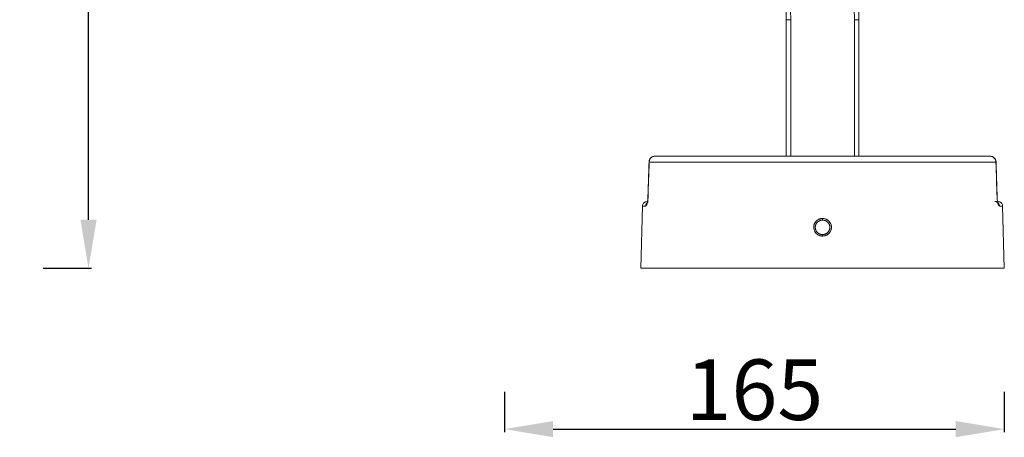
# Model space of a CAD drawing. Units: millimetres. Extents: x 246 to 877, y 291 to 1250.
# Drawn here: x 552 to 877, y 291 to 429 of the extents above; entities that cross this region are included whole.
import ezdxf

# ---------------------------------------------------------------- set-up
doc = ezdxf.new("R2010")
doc.units = ezdxf.units.MM
doc.layers.add('1', color=7, linetype='Continuous')
doc.styles.add('SLDTEXTSTYLE0', font='arialbd.ttf')
doc.dimstyles.new('2', dxfattribs={"dimtxt": 20, "dimasz": 16, "dimexe": 1, "dimexo": 1, "dimgap": 0.2, "dimtad": 1, "dimtih": 1, "dimtoh": 1, "dimlfac": 0.5, "dimzin": 0, "dimtxsty": 'SLDTEXTSTYLE0', "dimcen": 2.5, "dimazin": 0, "dimtfac": 1, "dimtmove": 0, "dimatfit": 3, "dimfxl": 1, "dimtzin": 0, "dimarcsym": 0})

# ---------------------------------------------------------------- blocks, each defined once
blk = doc.blocks.new('*D5')
at = {"color": 0, "lineweight": -2}
for p, q in [((711.7, 306.27), (711.7, 292.96)), ((876.67, 306.27), (876.67, 292.96)), ((727.7, 293.96), (860.67, 293.96))]:
    blk.add_line(p, q, dxfattribs=at)
at = {"color": 0, "lineweight": 18}
for points in [[(727.7, 296.62), (727.7, 291.29), (711.7, 293.96)], [(860.67, 291.29), (860.67, 296.62), (876.67, 293.96)]]:
    blk.add_solid(points, dxfattribs=at)
at = {"layer": 'Defpoints', "color": 0, "lineweight": 18}
for p in [(711.7, 307.27), (876.67, 307.27), (876.67, 293.96)]:
    blk.add_point(p, dxfattribs=at)
at = {"color": 0, "insert": (794.19, 304.37), "char_height": 20, "attachment_point": 5, "style": 'SLDTEXTSTYLE0'}
blk.add_mtext('165', dxfattribs=at)
blk = doc.blocks.new('*D13')
at = {"color": 0, "lineweight": -2}
for p, q in [((563.53, 622.92), (575.36, 622.92)), ((574.36, 606.92), (574.36, 494.1)), ((574.36, 363.11), (574.36, 473.28)), ((559.41, 347.11), (575.36, 347.11))]:
    blk.add_line(p, q, dxfattribs=at)
at = {"color": 0, "lineweight": 18}
for points in [[(577.03, 606.92), (571.7, 606.92), (574.36, 622.92)], [(571.7, 363.11), (577.03, 363.11), (574.36, 347.11)]]:
    blk.add_solid(points, dxfattribs=at)
at = {"layer": 'Defpoints', "color": 0, "lineweight": 18}
for p in [(562.53, 622.92), (558.41, 347.11), (574.36, 347.11)]:
    blk.add_point(p, dxfattribs=at)
at = {"color": 0, "insert": (574.36, 483.69), "char_height": 20, "attachment_point": 5, "style": 'SLDTEXTSTYLE0'}
blk.add_mtext('276', dxfattribs=at)

msp = doc.modelspace()

# ---------------------------------------------------------------- linework, layer by layer
at = {"layer": '1', "color": 0, "linetype": 'Continuous', "lineweight": 18}
for p, q in [((804.67, 384.11), (804.67, 429.19)), ((828.67, 384.11), (828.67, 429.19)), ((827.17, 384.11), (806.17, 384.11)), ((828.67, 384.11), (828.67, 384.11)), ((759.39, 382.17), (759.4, 382.18)), ((759.02, 370.61), (759.03, 370.61)), ((757.21, 367.65), (756.67, 347.11)), ((876.67, 347.11), (876.13, 367.65)), ((876.13, 367.65), (876.67, 347.11))]:
    msp.add_line(p, q, dxfattribs=at)
at = {"layer": '1', "color": 0, "linetype": 'Continuous', "lineweight": 13}
for p, q in [((806.17, 429.19), (806.17, 384.11)), ((827.17, 384.11), (827.17, 429.19)), ((828.67, 429.19), (828.67, 429.19)), ((828.67, 429.19), (828.67, 384.11)), ((763.94, 384.11), (763.94, 384.11)), ((869.4, 384.11), (869.4, 384.11)), ((816.67, 358.21), (816.67, 358.21))]:
    msp.add_line(p, q, dxfattribs=at)
for centre, major_axis, ratio, start_param, end_param in [((712.33, 429.19), (57.42, -99.46), 1, 1.047228, 1.570827), ((712.33, 429.19), (-46.92, 81.27), 1, 4.188821, 4.71242), ((806.17, 429.19), (-1.5, 0), 0.000008, 0, 1.570783), ((827.17, 429.19), (-1.5, 0), 0.000008, 1.570783, 2.889249), ((827.17, 429.19), (-1.5, 0), 0.000008, 2.889262, 3.141272), ((816.67, 382.17), (-59.08, 0), 0.000008, 0.250584, 2.890994), ((816.67, 367.65), (-59.46, 0), 0.000008, 0, 0.192282), ((816.67, 367.65), (-59.46, 0), 0.000008, 2.949297, 3.141644)]:
    msp.add_ellipse(centre, major_axis=major_axis, ratio=ratio, start_param=start_param, end_param=end_param, dxfattribs=at)
at = {"layer": '1', "color": 0, "linetype": 'Continuous', "lineweight": 18}
for centre, major_axis, ratio, start_param, end_param in [((712.33, 429.19), (58.17, -100.76), 1, 1.047228, 1.570827), ((712.33, 429.19), (-46.17, 79.97), 1, 4.188821, 4.71242), ((816.67, 384.11), (-57.08, 0), 0.000008, 4.924192, 6.03082), ((816.67, 384.11), (-57.08, 0), 0.000008, 0.252351, 2.889228), ((806.17, 384.11), (1.5, 0), 0.000008, 3.141593, 4.712375), ((827.17, 384.11), (1.5, 0), 0.000008, 4.712375, 6.030841), ((827.17, 384.11), (1.5, 0), 0.000008, 6.030855, 6.282864), ((816.67, 384.11), (-57.08, 0), 0.000008, 3.393943, 4.5006), ((816.67, 369.11), (-57.96, 0), 0.000008, 0, 0.077391), ((816.67, 369.11), (-57.96, 0), 0.000008, 6.187914, 6.283185), ((816.67, 369.11), (-57.96, 0), 0.000008, 3.191179, 3.333887), ((816.67, 347.11), (60, 0), 0.000008, 3.141593, 6.283185)]:
    msp.add_ellipse(centre, major_axis=major_axis, ratio=ratio, start_param=start_param, end_param=end_param, dxfattribs=at)
for points, knots in [([(761.12, 384.09), (760.96, 384.07), (760.64, 383.98), (760.21, 383.74), (759.84, 383.41), (759.66, 383.13), (759.59, 382.98)], [0, 0, 0, 0, 0.250055, 0.496814, 0.745061, 1, 1, 1, 1]), ([(761.4, 384.11), (761.41, 384.11), (761.44, 384.11), (761.49, 384.11), (761.57, 384.11), (761.66, 384.11), (761.77, 384.11), (761.87, 384.11), (761.96, 384.11), (762.03, 384.11), (762.07, 384.11), (762.09, 384.11), (762.09, 384.11), (762.1, 384.11), (762.11, 384.11), (762.12, 384.11), (762.14, 384.11), (762.16, 384.11), (762.18, 384.11), (762.2, 384.11), (762.23, 384.11), (762.26, 384.11), (762.29, 384.11), (762.32, 384.11), (762.36, 384.11), (762.39, 384.11), (762.4, 384.11), (762.41, 384.11), (762.43, 384.11), (762.45, 384.11), (762.49, 384.11), (762.55, 384.11), (762.62, 384.11), (762.69, 384.11), (762.75, 384.11), (762.8, 384.11), (762.83, 384.11), (762.87, 384.11), (762.95, 384.11), (763.07, 384.11), (763.19, 384.11), (763.29, 384.11), (763.37, 384.11), (763.47, 384.11), (763.57, 384.11), (763.67, 384.11), (763.74, 384.11), (763.78, 384.11), (763.81, 384.11), (763.84, 384.11), (763.87, 384.11), (763.9, 384.11), (763.92, 384.11), (763.93, 384.11), (763.94, 384.11), (763.94, 384.11), (763.94, 384.11), (763.94, 384.11)], [0, 0, 0, 0, 0.008129, 0.021067, 0.038774, 0.061202, 0.088297, 0.116609, 0.137828, 0.15301, 0.168167, 0.168563, 0.169682, 0.171523, 0.174087, 0.177371, 0.181377, 0.186102, 0.191546, 0.197708, 0.204587, 0.212182, 0.220491, 0.229513, 0.239248, 0.249694, 0.251419, 0.254145, 0.25787, 0.266278, 0.27194, 0.291792, 0.311684, 0.328719, 0.356803, 0.36421, 0.373343, 0.3842, 0.39678, 0.445528, 0.499892, 0.524938, 0.556623, 0.594955, 0.639952, 0.691654, 0.75014, 0.767306, 0.78817, 0.812758, 0.841105, 0.883132, 0.913172, 0.940034, 0.966431, 0.989561, 1, 1, 1, 1]), ([(873.76, 382.97), (873.69, 383.12), (873.51, 383.4), (873.14, 383.74), (872.71, 383.98), (872.39, 384.07), (872.22, 384.09)], [0, 0, 0, 0, 0.255109, 0.503362, 0.75005, 1, 1, 1, 1]), ([(873.76, 382.97), (873.69, 383.12), (873.51, 383.4), (873.14, 383.74), (872.71, 383.98), (872.39, 384.07), (872.22, 384.09)], [0, 0, 0, 0, 0.255781, 0.504197, 0.750679, 1, 1, 1, 1]), ([(758.31, 367.65), (758.31, 367.65), (758.31, 367.65), (758.32, 367.65), (758.32, 367.65), (758.33, 367.65), (758.33, 367.65), (758.33, 367.65), (758.34, 367.66), (758.35, 367.66), (758.36, 367.66), (758.37, 367.67), (758.39, 367.68), (758.42, 367.7), (758.43, 367.72), (758.46, 367.74), (758.48, 367.76), (758.49, 367.78), (758.5, 367.79), (758.51, 367.8), (758.51, 367.81), (758.52, 367.81), (758.52, 367.82), (758.53, 367.83), (758.53, 367.84), (758.54, 367.85), (758.54, 367.86), (758.55, 367.87), (758.55, 367.87), (758.56, 367.88), (758.56, 367.89), (758.57, 367.91), (758.58, 367.93), (758.59, 367.95), (758.6, 367.97), (758.61, 368), (758.63, 368.03), (758.64, 368.06), (758.65, 368.09), (758.67, 368.12), (758.68, 368.16), (758.7, 368.22), (758.73, 368.31), (758.76, 368.39), (758.77, 368.45), (758.78, 368.49), (758.79, 368.52), (758.8, 368.55), (758.81, 368.58), (758.82, 368.62), (758.82, 368.65), (758.83, 368.69), (758.84, 368.72), (758.85, 368.75), (758.86, 368.79), (758.87, 368.85), (758.88, 368.91), (758.89, 368.97), (758.9, 369.02), (758.92, 369.11), (758.94, 369.24), (758.96, 369.38), (758.98, 369.51), (759, 369.64), (759.01, 369.76), (759.02, 369.9), (759.03, 370.01), (759.04, 370.09), (759.04, 370.12), (759.05, 370.16), (759.05, 370.19), (759.05, 370.23), (759.05, 370.27), (759.06, 370.3), (759.06, 370.32), (759.06, 370.33), (759.06, 370.35), (759.06, 370.38), (759.06, 370.41), (759.06, 370.45), (759.07, 370.5), (759.07, 370.56), (759.07, 370.59), (759.07, 370.6)], [0, 0, 0, 0, 0.005243, 0.010484, 0.015725, 0.020965, 0.026204, 0.031443, 0.036682, 0.041469, 0.052832, 0.070768, 0.096385, 0.11538, 0.136289, 0.157198, 0.178107, 0.199016, 0.204193, 0.209369, 0.214545, 0.21972, 0.224895, 0.230068, 0.23524, 0.240412, 0.245582, 0.250751, 0.255918, 0.261084, 0.264781, 0.272985, 0.285694, 0.296721, 0.30569, 0.319602, 0.333499, 0.347379, 0.361017, 0.374652, 0.383347, 0.405839, 0.442847, 0.479766, 0.489563, 0.499353, 0.509136, 0.518913, 0.528683, 0.538447, 0.548204, 0.557954, 0.567697, 0.577433, 0.584672, 0.600055, 0.623566, 0.631918, 0.645232, 0.663497, 0.701121, 0.735982, 0.768106, 0.79241, 0.819817, 0.850342, 0.884006, 0.891701, 0.899398, 0.9071, 0.914805, 0.922515, 0.93023, 0.937952, 0.94021, 0.94344, 0.947643, 0.952819, 0.95897, 0.966097, 0.981267, 0.992572, 1, 1, 1, 1]), ([(759.03, 370.61), (759.02, 370.4), (759, 370.04), (758.96, 369.57), (758.94, 369.27), (758.96, 369.15), (759, 369.12), (759, 369.12)], [0, 0, 0, 0, 0.272523, 0.520514, 0.746293, 0.954742, 1, 1, 1, 1]), ([(874.32, 369.08), (874.35, 369.1), (874.38, 369.19), (874.38, 369.46), (874.34, 369.95), (874.32, 370.36), (874.31, 370.61)], [0, 0, 0, 0, 0.175912, 0.408978, 0.682535, 1, 1, 1, 1]), ([(874.38, 368.95), (874.38, 368.95), (874.41, 368.98), (874.41, 369.11), (874.39, 369.42), (874.34, 369.93), (874.32, 370.36), (874.32, 370.61)], [0, 0, 0, 0, 0.054048, 0.245091, 0.463762, 0.714092, 1, 1, 1, 1]), ([(758.5, 369.1), (758.47, 369.09), (758.38, 369.08), (758.17, 369.02), (757.86, 368.87), (757.53, 368.58), (757.31, 368.19), (757.19, 367.85), (757.22, 367.67), (757.22, 367.65)], [0, 0, 0, 0, 0.03446, 0.131143, 0.320934, 0.523196, 0.735529, 0.974178, 1, 1, 1, 1]), ([(876.12, 367.65), (876.12, 367.8), (876.09, 368.08), (875.9, 368.46), (875.65, 368.74), (875.39, 368.92), (875.14, 369.03), (874.94, 369.08), (874.81, 369.1), (874.75, 369.11), (874.74, 369.11)], [0, 0, 0, 0, 0.192495, 0.391819, 0.559716, 0.703349, 0.823464, 0.918743, 0.987084, 1, 1, 1, 1]), ([(816.67, 363.53), (816.58, 363.53), (816.38, 363.52), (816.1, 363.48), (815.92, 363.43), (815.78, 363.39), (815.73, 363.37), (815.64, 363.34), (815.51, 363.29), (815.38, 363.23), (815.21, 363.14), (815.13, 363.09), (815.01, 363.01), (814.97, 362.99), (814.91, 362.94), (814.9, 362.93), (814.86, 362.9), (814.84, 362.89), (814.75, 362.81), (814.67, 362.75), (814.54, 362.61), (814.48, 362.54), (814.35, 362.4), (814.3, 362.32), (814.23, 362.22), (814.22, 362.2), (814.19, 362.16), (814.18, 362.14), (814.14, 362.08), (814.12, 362.04), (814.05, 361.91), (813.97, 361.74), (813.9, 361.56), (813.86, 361.43), (813.84, 361.36), (813.82, 361.29), (813.81, 361.24), (813.81, 361.22), (813.78, 361.1), (813.77, 361), (813.75, 360.82), (813.75, 360.72), (813.75, 360.53), (813.75, 360.44), (813.77, 360.29), (813.77, 360.25), (813.79, 360.15), (813.79, 360.1), (813.84, 359.87), (813.9, 359.69), (813.99, 359.47), (814.01, 359.43), (814.04, 359.36), (814.05, 359.34), (814.07, 359.3), (814.13, 359.19), (814.19, 359.09), (814.3, 358.93), (814.41, 358.78), (814.54, 358.64), (814.64, 358.54), (814.68, 358.5), (814.75, 358.44), (814.78, 358.41), (814.89, 358.32), (815.05, 358.21), (815.21, 358.11), (815.34, 358.04), (815.38, 358.02), (815.47, 357.98), (815.51, 357.96), (815.73, 357.87), (815.91, 357.82), (816.15, 357.77), (816.19, 357.76), (816.29, 357.75), (816.34, 357.74), (816.48, 357.73), (816.58, 357.73), (816.67, 357.73)], [0, 0, 0, 0, 0.03125, 0.0625, 0.09375, 0.09375, 0.109375, 0.109375, 0.125, 0.15625, 0.15625, 0.1875, 0.1875, 0.203125, 0.203125, 0.210938, 0.210938, 0.21875, 0.21875, 0.25, 0.25, 0.28125, 0.28125, 0.3125, 0.3125, 0.320313, 0.320313, 0.328125, 0.328125, 0.34375, 0.34375, 0.375, 0.40625, 0.40625, 0.421875, 0.429688, 0.429688, 0.4375, 0.4375, 0.46875, 0.46875, 0.5, 0.5, 0.53125, 0.53125, 0.546875, 0.546875, 0.5625, 0.5625, 0.625, 0.625, 0.640625, 0.640625, 0.648438, 0.648438, 0.65625, 0.6875, 0.6875, 0.71875, 0.75, 0.75, 0.765625, 0.765625, 0.78125, 0.78125, 0.8125, 0.84375, 0.84375, 0.859375, 0.859375, 0.875, 0.875, 0.9375, 0.9375, 0.953125, 0.953125, 0.96875, 0.96875, 1, 1, 1, 1]), ([(816.67, 363.01), (816.59, 363.01), (816.43, 363), (816.2, 362.97), (816.05, 362.93), (815.96, 362.9), (815.94, 362.9), (815.9, 362.89), (815.88, 362.88), (815.83, 362.86), (815.79, 362.84), (815.68, 362.8), (815.61, 362.77), (815.47, 362.69), (815.4, 362.65), (815.31, 362.59), (815.26, 362.55), (815.21, 362.52), (815.18, 362.49), (815.16, 362.48), (815.09, 362.42), (815.03, 362.36), (814.92, 362.25), (814.81, 362.14), (814.72, 362.01), (814.65, 361.91), (814.63, 361.88), (814.59, 361.81), (814.57, 361.78), (814.52, 361.67), (814.45, 361.53), (814.4, 361.38), (814.36, 361.27), (814.35, 361.23), (814.33, 361.16), (814.32, 361.12), (814.3, 361), (814.28, 360.85), (814.27, 360.69), (814.27, 360.53), (814.28, 360.46), (814.28, 360.36), (814.29, 360.34), (814.29, 360.3), (814.3, 360.24), (814.31, 360.18), (814.33, 360.07), (814.35, 359.99), (814.4, 359.84), (814.42, 359.77), (814.47, 359.66), (814.48, 359.62), (814.51, 359.57), (814.52, 359.55), (814.54, 359.52), (814.58, 359.43), (814.63, 359.34), (814.72, 359.21), (814.81, 359.09), (814.92, 358.97), (815, 358.89), (815.03, 358.86), (815.09, 358.81), (815.12, 358.78), (815.21, 358.71), (815.33, 358.62), (815.47, 358.53), (815.57, 358.48), (815.61, 358.46), (815.68, 358.43), (815.72, 358.41), (815.82, 358.37), (815.97, 358.31), (816.12, 358.27), (816.24, 358.25), (816.28, 358.24), (816.36, 358.23), (816.39, 358.23), (816.51, 358.22), (816.59, 358.21), (816.67, 358.21)], [0, 0, 0, 0, 0.03125, 0.0625, 0.09375, 0.09375, 0.101562, 0.101562, 0.109375, 0.109375, 0.125, 0.125, 0.15625, 0.15625, 0.1875, 0.1875, 0.203125, 0.210938, 0.210938, 0.21875, 0.21875, 0.25, 0.25, 0.28125, 0.3125, 0.3125, 0.328125, 0.328125, 0.34375, 0.34375, 0.375, 0.40625, 0.40625, 0.421875, 0.421875, 0.4375, 0.4375, 0.46875, 0.5, 0.5, 0.53125, 0.53125, 0.539063, 0.539063, 0.546875, 0.5625, 0.5625, 0.59375, 0.59375, 0.625, 0.625, 0.640625, 0.640625, 0.648438, 0.648438, 0.65625, 0.6875, 0.6875, 0.71875, 0.75, 0.75, 0.765625, 0.765625, 0.78125, 0.78125, 0.8125, 0.84375, 0.84375, 0.859375, 0.859375, 0.875, 0.875, 0.90625, 0.9375, 0.9375, 0.953125, 0.953125, 0.96875, 0.96875, 1, 1, 1, 1]), ([(815.47, 362.69), (815.43, 362.66), (815.38, 362.64), (815.31, 362.59), (815.26, 362.55), (815.21, 362.52), (815.18, 362.49), (815.16, 362.48), (815.09, 362.42), (814.97, 362.31), (814.81, 362.14), (814.72, 362.01), (814.65, 361.91), (814.63, 361.88), (814.59, 361.81), (814.57, 361.78), (814.52, 361.67), (814.45, 361.53), (814.4, 361.39), (814.36, 361.27), (814.35, 361.24), (814.33, 361.16), (814.33, 361.12), (814.3, 361), (814.28, 360.85), (814.27, 360.61), (814.28, 360.46), (814.29, 360.34), (814.29, 360.3), (814.3, 360.22), (814.31, 360.18), (814.33, 360.07), (814.37, 359.92), (814.42, 359.77), (814.47, 359.66), (814.48, 359.62), (814.51, 359.57), (814.52, 359.55), (814.54, 359.52), (814.58, 359.43), (814.67, 359.28), (814.81, 359.09), (814.92, 358.97), (815, 358.89), (815.03, 358.86), (815.09, 358.81), (815.12, 358.78), (815.21, 358.71), (815.33, 358.62), (815.47, 358.53), (815.57, 358.48), (815.61, 358.46), (815.68, 358.43), (815.72, 358.41), (815.82, 358.37), (815.97, 358.31), (816.12, 358.27), (816.24, 358.25), (816.28, 358.24), (816.36, 358.23), (816.39, 358.23), (816.51, 358.22), (816.59, 358.21), (816.67, 358.21)], [0, 0, 0, 0, 0.024811, 0.024811, 0.043565, 0.052941, 0.052941, 0.062318, 0.062318, 0.099826, 0.137333, 0.17484, 0.17484, 0.193594, 0.193594, 0.212347, 0.212347, 0.249855, 0.287362, 0.287362, 0.306116, 0.306116, 0.324869, 0.324869, 0.362376, 0.399884, 0.437391, 0.437391, 0.456145, 0.456145, 0.474898, 0.474898, 0.512405, 0.549913, 0.549913, 0.568666, 0.568666, 0.578043, 0.578043, 0.58742, 0.624927, 0.662435, 0.699942, 0.699942, 0.718695, 0.718695, 0.737449, 0.737449, 0.774956, 0.812464, 0.812464, 0.831217, 0.831217, 0.849971, 0.849971, 0.887478, 0.924985, 0.924985, 0.943739, 0.943739, 0.962493, 0.962493, 1, 1, 1, 1]), ([(816.67, 357.73), (816.77, 357.73), (816.96, 357.74), (817.24, 357.78), (817.42, 357.82), (817.56, 357.86), (817.61, 357.88), (817.7, 357.91), (817.83, 357.96), (817.96, 358.02), (818.13, 358.11), (818.21, 358.16), (818.33, 358.24), (818.37, 358.26), (818.43, 358.31), (818.45, 358.32), (818.48, 358.35), (818.5, 358.37), (818.6, 358.44), (818.67, 358.5), (818.8, 358.64), (818.87, 358.71), (818.99, 358.85), (819.05, 358.93), (819.11, 359.03), (819.13, 359.05), (819.15, 359.09), (819.16, 359.11), (819.2, 359.17), (819.23, 359.21), (819.29, 359.34), (819.38, 359.51), (819.44, 359.69), (819.48, 359.82), (819.5, 359.89), (819.52, 359.96), (819.53, 360.01), (819.53, 360.03), (819.56, 360.15), (819.59, 360.34), (819.6, 360.53), (819.6, 360.72), (819.59, 360.81), (819.58, 360.96), (819.57, 361), (819.56, 361.1), (819.55, 361.15), (819.5, 361.38), (819.45, 361.56), (819.35, 361.78), (819.33, 361.82), (819.3, 361.89), (819.29, 361.91), (819.27, 361.95), (819.22, 362.06), (819.15, 362.16), (819.05, 362.32), (818.93, 362.47), (818.8, 362.61), (818.7, 362.71), (818.67, 362.75), (818.6, 362.81), (818.56, 362.84), (818.45, 362.93), (818.3, 363.04), (818.13, 363.14), (818.03, 363.2), (818.01, 363.21), (817.96, 363.23), (817.94, 363.24), (817.88, 363.27), (817.83, 363.29), (817.61, 363.38), (817.43, 363.43), (817.2, 363.48), (817.15, 363.49), (817.05, 363.5), (817.01, 363.51), (816.86, 363.52), (816.77, 363.53), (816.67, 363.53)], [0, 0, 0, 0, 0.03125, 0.0625, 0.09375, 0.09375, 0.109375, 0.109375, 0.125, 0.15625, 0.15625, 0.1875, 0.1875, 0.203125, 0.203125, 0.210937, 0.210937, 0.21875, 0.21875, 0.25, 0.25, 0.28125, 0.28125, 0.3125, 0.3125, 0.320312, 0.320312, 0.328125, 0.328125, 0.34375, 0.34375, 0.375, 0.40625, 0.40625, 0.421875, 0.429687, 0.429687, 0.4375, 0.4375, 0.46875, 0.5, 0.5, 0.53125, 0.53125, 0.546875, 0.546875, 0.5625, 0.5625, 0.625, 0.625, 0.640625, 0.640625, 0.648437, 0.648437, 0.65625, 0.6875, 0.6875, 0.71875, 0.75, 0.75, 0.765625, 0.765625, 0.78125, 0.78125, 0.8125, 0.84375, 0.84375, 0.851562, 0.851562, 0.859375, 0.859375, 0.875, 0.875, 0.9375, 0.9375, 0.953125, 0.953125, 0.96875, 0.96875, 1, 1, 1, 1]), ([(816.67, 358.21), (816.75, 358.21), (816.91, 358.22), (817.14, 358.26), (817.29, 358.29), (817.39, 358.32), (817.4, 358.33), (817.44, 358.34), (817.46, 358.35), (817.52, 358.37), (817.55, 358.38), (817.66, 358.43), (817.73, 358.46), (817.87, 358.53), (817.94, 358.57), (818.04, 358.64), (818.08, 358.67), (818.13, 358.71), (818.16, 358.73), (818.18, 358.74), (818.25, 358.81), (818.31, 358.86), (818.42, 358.97), (818.53, 359.09), (818.62, 359.21), (818.69, 359.31), (818.71, 359.34), (818.75, 359.41), (818.77, 359.45), (818.82, 359.55), (818.89, 359.69), (818.94, 359.84), (818.98, 359.95), (818.99, 359.99), (819.01, 360.07), (819.02, 360.1), (819.04, 360.22), (819.06, 360.38), (819.07, 360.53), (819.07, 360.69), (819.07, 360.77), (819.06, 360.86), (819.06, 360.88), (819.05, 360.92), (819.04, 360.98), (819.03, 361.04), (819.01, 361.16), (818.99, 361.23), (818.95, 361.38), (818.92, 361.46), (818.87, 361.56), (818.86, 361.6), (818.83, 361.65), (818.82, 361.67), (818.81, 361.71), (818.76, 361.8), (818.71, 361.88), (818.62, 362.01), (818.53, 362.14), (818.43, 362.25), (818.34, 362.34), (818.31, 362.36), (818.26, 362.42), (818.23, 362.44), (818.13, 362.52), (818.01, 362.61), (817.87, 362.69), (817.77, 362.75), (817.74, 362.76), (817.66, 362.8), (817.63, 362.81), (817.52, 362.86), (817.37, 362.91), (817.22, 362.95), (817.1, 362.97), (817.07, 362.98), (816.99, 362.99), (816.95, 363), (816.83, 363.01), (816.75, 363.01), (816.67, 363.01)], [0, 0, 0, 0, 0.03125, 0.0625, 0.09375, 0.09375, 0.101563, 0.101563, 0.109375, 0.109375, 0.125, 0.125, 0.15625, 0.15625, 0.1875, 0.1875, 0.203125, 0.210938, 0.210938, 0.21875, 0.21875, 0.25, 0.25, 0.28125, 0.3125, 0.3125, 0.328125, 0.328125, 0.34375, 0.34375, 0.375, 0.40625, 0.40625, 0.421875, 0.421875, 0.4375, 0.4375, 0.46875, 0.5, 0.5, 0.53125, 0.53125, 0.539063, 0.539063, 0.546875, 0.5625, 0.5625, 0.59375, 0.59375, 0.625, 0.625, 0.640625, 0.640625, 0.648438, 0.648438, 0.65625, 0.6875, 0.6875, 0.71875, 0.75, 0.75, 0.765625, 0.765625, 0.78125, 0.78125, 0.8125, 0.84375, 0.84375, 0.859375, 0.859375, 0.875, 0.875, 0.90625, 0.9375, 0.9375, 0.953125, 0.953125, 0.96875, 0.96875, 1, 1, 1, 1]), ([(816.67, 358.21), (816.75, 358.21), (816.91, 358.22), (817.14, 358.26), (817.29, 358.29), (817.39, 358.32), (817.4, 358.33), (817.44, 358.34), (817.46, 358.35), (817.52, 358.37), (817.55, 358.38), (817.66, 358.43), (817.76, 358.47), (817.85, 358.52), (817.87, 358.53)], [0, 0, 0, 0, 0.187319, 0.374637, 0.561956, 0.561956, 0.608785, 0.608785, 0.655615, 0.655615, 0.749274, 0.749274, 0.936593, 1, 1, 1, 1])]:
    msp.add_open_spline(points, degree=3, knots=knots, dxfattribs=at)
for points, degree in [([(759.62, 382.96), (759.94, 383.65), (760.64, 384.11), (761.4, 384.11)], 3), ([(761.4, 384.11), (761.29, 384.11), (761.18, 384.1), (761.07, 384.09)], 3), ([(872.27, 384.08), (872.17, 384.1), (872.06, 384.11), (871.95, 384.11)], 3), ([(871.95, 384.11), (872.06, 384.11), (872.16, 384.1), (872.27, 384.08)], 3), ([(759.4, 382.18), (759.03, 370.61)], 1), ([(759.59, 382.98), (759.41, 382.6), (759.39, 382.17)], 2), ([(873.95, 382.17), (873.94, 382.6), (873.75, 382.98)], 2), ([(873.95, 382.17), (873.94, 382.6), (873.75, 382.98)], 2), ([(874.31, 370.61), (873.95, 382.18)], 1), ([(874.31, 370.61), (873.95, 382.18)], 1)]:
    msp.add_open_spline(points, degree=degree, dxfattribs=at)
at = {"layer": '1', "color": 0, "linetype": 'Continuous', "lineweight": 18, "extrusion": (0, 1.3458e-12, -1)}
msp.add_open_spline([(763.94, 384.11), (763.94, 384.11), (763.94, 384.11), (763.94, 384.11), (763.94, 384.11), (763.93, 384.11), (763.92, 384.11), (763.9, 384.11), (763.89, 384.11), (763.87, 384.11), (763.86, 384.11), (763.86, 384.11), (763.85, 384.11), (763.85, 384.11), (763.85, 384.11), (763.85, 384.11), (763.84, 384.11), (763.84, 384.11), (763.83, 384.11), (763.82, 384.11), (763.82, 384.11), (763.81, 384.11), (763.8, 384.11), (763.78, 384.11), (763.77, 384.11), (763.76, 384.11), (763.75, 384.11), (763.75, 384.11), (763.74, 384.11), (763.73, 384.11), (763.71, 384.11), (763.68, 384.11), (763.65, 384.11), (763.61, 384.11), (763.58, 384.11), (763.55, 384.11), (763.53, 384.11), (763.51, 384.11), (763.45, 384.11), (763.36, 384.11), (763.25, 384.11), (763.14, 384.11), (763.05, 384.11), (762.93, 384.11), (762.78, 384.11), (762.6, 384.11), (762.45, 384.11), (762.33, 384.11), (762.25, 384.11), (762.15, 384.11), (762.03, 384.11), (761.9, 384.11), (761.76, 384.11), (761.65, 384.11), (761.54, 384.11), (761.46, 384.11), (761.41, 384.11), (761.4, 384.11)], degree=3, knots=[0, 0, 0, 0, 0.008148, 0.021097, 0.038808, 0.061231, 0.088314, 0.116626, 0.137838, 0.153013, 0.168162, 0.168558, 0.169676, 0.171518, 0.174082, 0.177367, 0.181374, 0.1861, 0.191546, 0.19771, 0.204591, 0.212189, 0.2205, 0.229526, 0.239264, 0.249714, 0.251463, 0.25421, 0.257956, 0.266409, 0.272052, 0.291898, 0.311773, 0.328776, 0.356843, 0.364238, 0.373366, 0.384225, 0.396816, 0.445462, 0.49992, 0.524984, 0.55668, 0.595015, 0.640007, 0.691697, 0.750162, 0.76733, 0.788193, 0.812778, 0.841121, 0.883146, 0.913181, 0.940042, 0.966435, 0.989564, 1, 1, 1, 1], dxfattribs=at)
at = {"layer": '1', "color": 0, "linetype": 'Continuous', "lineweight": 18, "extrusion": (-1e-16, -2.8547e-12, -1)}
msp.add_open_spline([(871.95, 384.11), (871.94, 384.11), (871.91, 384.11), (871.85, 384.11), (871.78, 384.11), (871.69, 384.11), (871.58, 384.11), (871.47, 384.11), (871.39, 384.11), (871.32, 384.11), (871.28, 384.11), (871.26, 384.11), (871.25, 384.11), (871.25, 384.11), (871.24, 384.11), (871.22, 384.11), (871.21, 384.11), (871.19, 384.11), (871.17, 384.11), (871.14, 384.11), (871.12, 384.11), (871.09, 384.11), (871.06, 384.11), (871.02, 384.11), (870.99, 384.11), (870.96, 384.11), (870.94, 384.11), (870.93, 384.11), (870.91, 384.11), (870.89, 384.11), (870.85, 384.11), (870.79, 384.11), (870.73, 384.11), (870.65, 384.11), (870.59, 384.11), (870.54, 384.11), (870.51, 384.11), (870.47, 384.11), (870.4, 384.11), (870.28, 384.11), (870.15, 384.11), (870.05, 384.11), (869.97, 384.11), (869.88, 384.11), (869.78, 384.11), (869.68, 384.11), (869.61, 384.11), (869.56, 384.11), (869.53, 384.11), (869.5, 384.11), (869.47, 384.11), (869.44, 384.11), (869.42, 384.11), (869.41, 384.11), (869.4, 384.11), (869.4, 384.11), (869.4, 384.11), (869.4, 384.11)], degree=3, knots=[0, 0, 0, 0, 0.008129, 0.021067, 0.038774, 0.061202, 0.088297, 0.116609, 0.137828, 0.15301, 0.168167, 0.168563, 0.169682, 0.171523, 0.174087, 0.177371, 0.181377, 0.186102, 0.191546, 0.197708, 0.204587, 0.212182, 0.220491, 0.229513, 0.239248, 0.249694, 0.251419, 0.254145, 0.25787, 0.266278, 0.27194, 0.291792, 0.311684, 0.328719, 0.356803, 0.36421, 0.373343, 0.3842, 0.39678, 0.445528, 0.499892, 0.524938, 0.556623, 0.594955, 0.639952, 0.691654, 0.75014, 0.767306, 0.78817, 0.812758, 0.841105, 0.883132, 0.913172, 0.940034, 0.966431, 0.989561, 1, 1, 1, 1], dxfattribs=at)
at = {"layer": '1', "color": 0, "linetype": 'Continuous', "lineweight": 18, "extrusion": (-1e-16, -1.4503e-12, -1)}
msp.add_open_spline([(869.4, 384.11), (869.4, 384.11), (869.4, 384.11), (869.4, 384.11), (869.41, 384.11), (869.41, 384.11), (869.43, 384.11), (869.44, 384.11), (869.46, 384.11), (869.47, 384.11), (869.48, 384.11), (869.49, 384.11), (869.49, 384.11), (869.49, 384.11), (869.49, 384.11), (869.5, 384.11), (869.5, 384.11), (869.51, 384.11), (869.51, 384.11), (869.52, 384.11), (869.53, 384.11), (869.54, 384.11), (869.55, 384.11), (869.56, 384.11), (869.57, 384.11), (869.58, 384.11), (869.59, 384.11), (869.6, 384.11), (869.6, 384.11), (869.61, 384.11), (869.63, 384.11), (869.66, 384.11), (869.69, 384.11), (869.73, 384.11), (869.77, 384.11), (869.8, 384.11), (869.82, 384.11), (869.84, 384.11), (869.89, 384.11), (869.98, 384.11), (870.1, 384.11), (870.2, 384.11), (870.3, 384.11), (870.42, 384.11), (870.56, 384.11), (870.74, 384.11), (870.9, 384.11), (871.02, 384.11), (871.09, 384.11), (871.19, 384.11), (871.31, 384.11), (871.45, 384.11), (871.58, 384.11), (871.7, 384.11), (871.8, 384.11), (871.89, 384.11), (871.93, 384.11), (871.95, 384.11)], degree=3, knots=[0, 0, 0, 0, 0.008148, 0.021097, 0.038808, 0.061231, 0.088314, 0.116626, 0.137838, 0.153013, 0.168162, 0.168558, 0.169676, 0.171518, 0.174082, 0.177367, 0.181374, 0.1861, 0.191546, 0.19771, 0.204591, 0.212189, 0.2205, 0.229526, 0.239264, 0.249714, 0.251463, 0.25421, 0.257956, 0.266409, 0.272052, 0.291898, 0.311773, 0.328776, 0.356843, 0.364238, 0.373366, 0.384225, 0.396816, 0.445462, 0.49992, 0.524984, 0.55668, 0.595015, 0.640007, 0.691698, 0.750162, 0.76733, 0.788193, 0.812778, 0.841121, 0.883146, 0.913181, 0.940042, 0.966435, 0.989564, 1, 1, 1, 1], dxfattribs=at)
at = {"layer": '1', "color": 0, "linetype": 'Continuous', "lineweight": 13}
for points in [[(872.27, 384.08), (872.9, 383.98), (873.45, 383.56), (873.72, 382.96)], [(759.44, 382.17), (759.31, 378.31), (759.19, 374.46), (759.07, 370.6)], [(759.44, 382.17), (759.4, 382.17), (759.39, 382.17), (759.39, 382.17)], [(873.95, 382.18), (873.96, 382.17), (873.95, 382.17), (873.91, 382.17)], [(874.27, 370.6), (874.15, 374.46), (874.03, 378.31), (873.91, 382.17)], [(816.67, 363.01), (816.67, 363.18), (816.67, 363.35), (816.67, 363.53)], [(816.67, 358.21), (816.67, 358.05), (816.67, 357.89), (816.67, 357.73)]]:
    msp.add_open_spline(points, degree=3, dxfattribs=at)
for points, knots in [([(759.62, 382.96), (759.62, 382.95), (759.61, 382.94), (759.6, 382.92), (759.59, 382.9), (759.59, 382.88), (759.58, 382.86), (759.57, 382.84), (759.56, 382.82), (759.56, 382.8), (759.55, 382.78), (759.54, 382.76), (759.54, 382.74), (759.53, 382.73), (759.52, 382.71), (759.52, 382.69), (759.51, 382.67), (759.51, 382.65), (759.5, 382.63), (759.5, 382.61), (759.49, 382.59), (759.49, 382.57), (759.48, 382.55), (759.48, 382.53), (759.47, 382.51), (759.47, 382.49), (759.47, 382.47), (759.46, 382.45), (759.46, 382.43), (759.46, 382.41), (759.45, 382.39), (759.45, 382.37), (759.45, 382.35), (759.45, 382.33), (759.44, 382.31), (759.44, 382.29), (759.44, 382.27), (759.44, 382.25), (759.44, 382.23), (759.44, 382.21), (759.44, 382.19), (759.44, 382.17), (759.44, 382.17)], [0, 0, 0, 0, 0.025502, 0.050977, 0.076427, 0.101851, 0.12725, 0.152622, 0.177969, 0.203289, 0.228585, 0.253854, 0.279097, 0.304315, 0.329507, 0.354674, 0.379814, 0.404929, 0.430018, 0.455082, 0.48012, 0.505132, 0.530118, 0.555079, 0.580014, 0.604924, 0.629808, 0.654666, 0.679499, 0.704306, 0.729088, 0.753844, 0.778574, 0.803279, 0.827959, 0.852612, 0.877241, 0.901844, 0.926421, 0.950973, 0.975499, 1, 1, 1, 1]), ([(873.91, 382.17), (873.91, 382.17), (873.91, 382.19), (873.91, 382.21), (873.91, 382.23), (873.9, 382.26), (873.9, 382.28), (873.9, 382.3), (873.9, 382.33), (873.9, 382.35), (873.89, 382.37), (873.89, 382.4), (873.89, 382.42), (873.88, 382.44), (873.88, 382.46), (873.87, 382.49), (873.87, 382.51), (873.87, 382.53), (873.86, 382.56), (873.85, 382.58), (873.85, 382.6), (873.84, 382.62), (873.84, 382.65), (873.83, 382.67), (873.82, 382.69), (873.82, 382.71), (873.81, 382.74), (873.8, 382.76), (873.8, 382.78), (873.79, 382.8), (873.78, 382.83), (873.77, 382.85), (873.76, 382.87), (873.75, 382.89), (873.74, 382.91), (873.73, 382.94), (873.73, 382.95), (873.72, 382.96)], [0, 0, 0, 0, 0.028003, 0.05604, 0.084109, 0.112212, 0.140349, 0.168518, 0.196721, 0.224958, 0.253227, 0.28153, 0.309867, 0.338237, 0.36664, 0.395077, 0.423547, 0.45205, 0.480588, 0.509158, 0.537762, 0.5664, 0.595071, 0.623776, 0.652515, 0.681287, 0.710092, 0.738932, 0.767804, 0.796711, 0.825651, 0.854625, 0.883633, 0.912674, 0.941749, 0.970858, 1, 1, 1, 1]), ([(759.07, 370.6), (759.05, 370.6), (759.03, 370.61), (759.02, 370.61), (759.02, 370.61)], [0, 0, 0, 0, 0.831153, 1, 1, 1, 1]), ([(874.31, 370.61), (874.32, 370.61), (874.32, 370.61), (874.3, 370.6), (874.27, 370.6)], [0, 0, 0, 0, 0.368846, 1, 1, 1, 1]), ([(874.27, 370.6), (874.28, 370.4), (874.3, 370.01), (874.37, 369.45), (874.45, 368.94), (874.55, 368.49), (874.67, 368.13), (874.83, 367.77), (874.96, 367.65), (875.04, 367.65)], [0, 0, 0, 0, 0.125, 0.25, 0.375, 0.5, 0.625, 0.75, 1, 1, 1, 1]), ([(759.13, 368.96), (759.08, 368.93), (758.99, 368.88), (758.86, 368.79), (758.71, 368.65), (758.55, 368.46), (758.41, 368.19), (758.33, 367.92), (758.31, 367.74), (758.31, 367.65)], [0, 0, 0, 0, 0.102692, 0.192792, 0.282893, 0.463094, 0.643295, 0.823496, 1, 1, 1, 1]), ([(875.04, 367.65), (875.04, 367.74), (875.02, 367.92), (874.93, 368.2), (874.79, 368.46), (874.6, 368.7), (874.37, 368.88), (874.2, 368.97), (874.12, 369)], [0, 0, 0, 0, 0.168775, 0.337614, 0.506452, 0.67529, 0.844128, 1, 1, 1, 1])]:
    msp.add_open_spline(points, degree=3, knots=knots, dxfattribs=at)
at = {"layer": '1', "color": 0, "linetype": 'Continuous', "lineweight": 18}
for points, weights in [([(759.62, 382.96), (759.6, 382.97), (759.59, 382.98), (759.59, 382.98)], [0.999999999994, 0.965409459117, 0.935610548272, 0.910603267457]), ([(873.75, 382.98), (873.76, 382.98), (873.75, 382.97), (873.72, 382.96)], [0.886632174145, 0.915792888822, 0.953582164107, 1])]:
    msp.add_rational_spline(points, weights, degree=3, dxfattribs=at)

# ---------------------------------------------------------------- dimensions: what is measured, and where the dimension line sits
dim = msp.add_linear_dim(base=(574.36, 347.11), p1=(562.53, 622.92), p2=(558.41, 347.11), angle=90, dimstyle='2', override={"dimdec": 0, "dimlfac": 1, "dimlunit": 2})
dim.commit()
dim.dimension.update_dxf_attribs({"geometry": '*D13', "text_midpoint": (574.36, 483.69), "dimtype": 160})
at = {"color": 0}
dim = msp.add_linear_dim(base=(876.67, 293.96), p1=(711.7, 307.27), p2=(876.67, 307.27), dimstyle='2', override={"dimdec": 0, "dimlfac": 1, "dimdle": 0}, dxfattribs=at)
dim.commit()
dim.dimension.update_dxf_attribs({"geometry": '*D5', "text_midpoint": (794.19, 293.96), "dimtype": 160})

doc.saveas('drawing.dxf')
